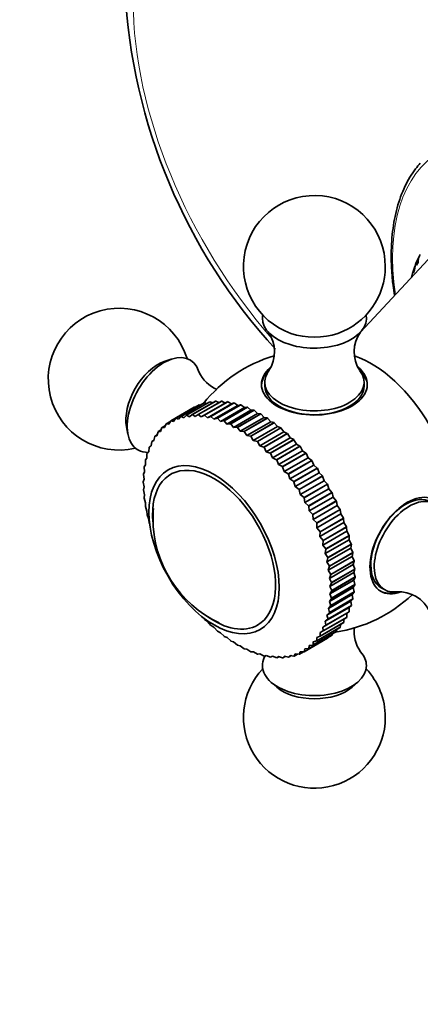
# Model space of a CAD drawing. Units: millimetres. Extents: x 0 to 786, y 0 to 1164.
# Drawn here: x 120 to 163, y 165 to 269 of the extents above; entities that cross this region are included whole.
import ezdxf
from ezdxf import colors
from ezdxf.entities.mleader import LeaderData, LeaderLine
from ezdxf.math import Vec2, Vec3

# ---------------------------------------------------------------- set-up
doc = ezdxf.new("R2010")
doc.units = ezdxf.units.MM
doc.layers.add('DV6_Défaut', color=7, linetype='Continuous')
doc.layers.add('Défaut', color=7, linetype='Continuous')

# ---------------------------------------------------------------- blocks, each defined once
blk = doc.blocks.new('_DOT')
at = {"color": 0}
blk.add_line((0, 0), (-1, 0), dxfattribs=at)
at = {"color": 0, "const_width": 0.333}
blk.add_lwpolyline([(-0.1665, 0, 1), (0.1665, 0, 1)], format="xyb", close=True, dxfattribs=at)
blk = doc.blocks.new('SE5')
at = {"layer": 'DV6_Défaut', "color": 7, "linetype": 'Continuous', "lineweight": 35}
for p, q in [((163.63, 243.92), (156.46, 236.24)), ((162.62, 244.09), (162.34, 243.48)), ((162.2, 243.09), (161.98, 242.45)), ((162.08, 242.52), (162.2, 242.84)), ((162.41, 243.32), (162.56, 243.6)), ((136.45, 233.38), (135.7, 233.12)), ((146.35, 230.94), (146.35, 230.54)), ((156.85, 230.54), (156.85, 230.94)), ((136.41, 226.87), (138.89, 228.3)), ((136.92, 227.12), (139.4, 228.55)), ((136.94, 227.13), (139.41, 228.55)), ((137.48, 227.32), (139.95, 228.75)), ((137.49, 227.32), (139.96, 228.75)), ((138.06, 227.45), (140.54, 228.88)), ((138.07, 227.45), (140.55, 228.88)), ((138.67, 227.52), (141.15, 228.95)), ((138.69, 227.52), (141.16, 228.95)), ((138.95, 228.29), (138.89, 228.3)), ((139.31, 227.52), (141.78, 228.95)), ((139.32, 227.52), (141.8, 228.95)), ((139.4, 228.55), (139.41, 228.55)), ((139.56, 228.52), (139.41, 228.55)), ((139.64, 227.28), (142.17, 228.74)), ((139.95, 228.75), (139.96, 228.75)), ((140.19, 228.68), (139.96, 228.75)), ((139.97, 227.46), (142.44, 228.89)), ((139.98, 227.45), (142.46, 228.88)), ((140.29, 227.18), (142.83, 228.65)), ((140.54, 228.88), (140.55, 228.88)), ((140.84, 228.77), (140.55, 228.88)), ((140.64, 227.33), (143.12, 228.76)), ((140.66, 227.32), (143.13, 228.75)), ((140.97, 227.02), (143.5, 228.49)), ((141.15, 228.95), (141.16, 228.95)), ((141.5, 228.79), (141.16, 228.95)), ((141.33, 227.13), (143.8, 228.56)), ((141.35, 227.13), (143.82, 228.56)), ((141.65, 226.8), (144.19, 228.26)), ((141.78, 228.95), (141.8, 228.95)), ((142.17, 228.74), (141.8, 228.95)), ((142.03, 226.88), (144.5, 228.31)), ((142.05, 226.87), (144.52, 228.3)), ((142.44, 228.89), (142.17, 228.74)), ((142.44, 228.89), (142.46, 228.88)), ((142.83, 228.65), (142.46, 228.88)), ((143.12, 228.76), (142.83, 228.65)), ((143.12, 228.76), (143.13, 228.75)), ((143.5, 228.49), (143.13, 228.75)), ((143.8, 228.56), (143.5, 228.49)), ((143.8, 228.56), (143.82, 228.56)), ((144.19, 228.26), (143.82, 228.56)), ((144.5, 228.31), (144.19, 228.26)), ((144.5, 228.31), (144.52, 228.3)), ((144.88, 227.98), (144.52, 228.3)), ((136.92, 227.12), (136.7, 226.79)), ((136.92, 227.12), (136.94, 227.13)), ((137.23, 227.02), (136.94, 227.13)), ((137.48, 227.32), (137.23, 227.02)), ((137.48, 227.32), (137.49, 227.32)), ((137.79, 227.18), (137.49, 227.32)), ((138.06, 227.45), (137.79, 227.18)), ((138.06, 227.45), (138.07, 227.45)), ((138.38, 227.28), (138.07, 227.45)), ((138.67, 227.52), (138.38, 227.28)), ((138.67, 227.52), (138.69, 227.52)), ((139, 227.31), (138.69, 227.52)), ((139.31, 227.52), (139, 227.31)), ((139.31, 227.52), (139.32, 227.52)), ((139.64, 227.28), (139.32, 227.52)), ((139.97, 227.46), (139.64, 227.28)), ((139.97, 227.46), (139.98, 227.45)), ((140.29, 227.18), (139.98, 227.45)), ((140.64, 227.33), (140.29, 227.18)), ((140.64, 227.33), (140.66, 227.32)), ((140.97, 227.02), (140.66, 227.32)), ((141.33, 227.13), (140.97, 227.02)), ((141.33, 227.13), (141.35, 227.13)), ((141.65, 226.8), (141.35, 227.13)), ((142.35, 226.52), (144.88, 227.98)), ((142.74, 226.56), (145.21, 227.99)), ((142.75, 226.55), (145.23, 227.98)), ((143.05, 226.17), (145.58, 227.63)), ((143.45, 226.18), (145.92, 227.61)), ((143.46, 226.17), (145.94, 227.6)), ((143.75, 225.77), (146.28, 227.23)), ((144.16, 225.74), (146.63, 227.17)), ((144.18, 225.73), (146.65, 227.16)), ((145.21, 227.99), (144.88, 227.98)), ((145.21, 227.99), (145.23, 227.98)), ((145.58, 227.63), (145.23, 227.98)), ((145.92, 227.61), (145.58, 227.63)), ((145.92, 227.61), (145.94, 227.6)), ((146.28, 227.23), (145.94, 227.6)), ((146.63, 227.17), (146.28, 227.23)), ((146.63, 227.17), (146.65, 227.16)), ((146.98, 226.77), (146.65, 227.16)), ((131.72, 226.23), (131.87, 225.45)), ((135.47, 226.15), (135.33, 225.75)), ((135.47, 226.15), (135.48, 226.16)), ((135.48, 226.16), (135.84, 226.37)), ((135.75, 226.16), (135.48, 226.16)), ((135.92, 226.54), (135.75, 226.16)), ((135.92, 226.54), (135.93, 226.55)), ((135.93, 226.55), (136.37, 226.8)), ((136.2, 226.5), (135.93, 226.55)), ((136.4, 226.86), (136.2, 226.5)), ((136.4, 226.86), (136.41, 226.87)), ((136.7, 226.79), (136.41, 226.87)), ((142.03, 226.88), (141.65, 226.8)), ((142.03, 226.88), (142.05, 226.87)), ((142.35, 226.52), (142.05, 226.87)), ((142.74, 226.56), (142.35, 226.52)), ((142.74, 226.56), (142.75, 226.55)), ((143.05, 226.17), (142.75, 226.55)), ((143.45, 226.18), (143.05, 226.17)), ((143.45, 226.18), (143.46, 226.17)), ((143.75, 225.77), (143.46, 226.17)), ((144.45, 225.3), (146.98, 226.77)), ((144.87, 225.24), (147.34, 226.67)), ((144.88, 225.23), (147.36, 226.66)), ((145.14, 224.79), (147.68, 226.25)), ((145.57, 224.69), (148.04, 226.12)), ((145.58, 224.68), (148.06, 226.11)), ((147.34, 226.67), (146.98, 226.77)), ((147.34, 226.67), (147.36, 226.66)), ((147.68, 226.25), (147.36, 226.66)), ((148.04, 226.12), (147.68, 226.25)), ((148.04, 226.12), (148.06, 226.11)), ((148.36, 225.68), (148.06, 226.11)), ((134.71, 225.21), (134.61, 224.77)), ((134.71, 225.23), (134.97, 225.37)), ((134.95, 225.29), (134.71, 225.23)), ((134.71, 225.21), (134.71, 225.23)), ((135.07, 225.71), (134.95, 225.29)), ((135.07, 225.71), (135.08, 225.72)), ((135.08, 225.72), (135.38, 225.9)), ((135.33, 225.75), (135.08, 225.72)), ((144.16, 225.74), (143.75, 225.77)), ((144.16, 225.74), (144.18, 225.73)), ((144.45, 225.3), (144.18, 225.73)), ((144.87, 225.24), (144.45, 225.3)), ((144.87, 225.24), (144.88, 225.23)), ((145.14, 224.79), (144.88, 225.23)), ((145.83, 224.22), (148.36, 225.68)), ((146.26, 224.09), (148.73, 225.52)), ((146.27, 224.08), (148.75, 225.51)), ((146.5, 223.6), (149.04, 225.07)), ((148.73, 225.52), (148.36, 225.68)), ((148.73, 225.52), (148.75, 225.51)), ((149.04, 225.07), (148.75, 225.51)), ((149.41, 224.87), (149.04, 225.07)), ((134.12, 224.06), (134.08, 223.58)), ((134.32, 224.2), (134.12, 224.07)), ((134.12, 224.06), (134.12, 224.07)), ((134.39, 224.66), (134.32, 224.2)), ((134.39, 224.66), (134.4, 224.67)), ((134.4, 224.67), (134.62, 224.8)), ((134.61, 224.77), (134.4, 224.67)), ((145.57, 224.69), (145.14, 224.79)), ((145.57, 224.69), (145.58, 224.68)), ((145.83, 224.22), (145.58, 224.68)), ((146.26, 224.09), (145.83, 224.22)), ((146.26, 224.09), (146.27, 224.08)), ((146.5, 223.6), (146.27, 224.08)), ((146.93, 223.45), (149.41, 224.87)), ((146.95, 223.43), (149.42, 224.86)), ((147.16, 222.94), (149.69, 224.41)), ((147.59, 222.75), (150.07, 224.18)), ((147.61, 222.74), (150.08, 224.17)), ((149.41, 224.87), (149.42, 224.86)), ((149.69, 224.41), (149.42, 224.86)), ((150.07, 224.18), (149.69, 224.41)), ((150.07, 224.18), (150.08, 224.17)), ((150.33, 223.7), (150.08, 224.17)), ((133.88, 222.92), (133.72, 222.73)), ((133.89, 223.41), (133.88, 222.92)), ((133.89, 223.41), (133.9, 223.42)), ((134.08, 223.58), (133.9, 223.42)), ((146.93, 223.45), (146.5, 223.6)), ((146.93, 223.45), (146.95, 223.43)), ((147.16, 222.94), (146.95, 223.43)), ((147.59, 222.75), (147.16, 222.94)), ((147.8, 222.24), (150.33, 223.7)), ((148.23, 222.02), (150.7, 223.45)), ((148.24, 222), (150.72, 223.43)), ((148.41, 221.49), (150.95, 222.96)), ((150.7, 223.45), (150.33, 223.7)), ((150.7, 223.45), (150.72, 223.43)), ((150.95, 222.96), (150.72, 223.43)), ((151.32, 222.68), (150.95, 222.96)), ((133.59, 221.98), (133.6, 221.99)), ((133.59, 221.98), (133.63, 221.47)), ((133.73, 222.21), (133.6, 221.99)), ((133.72, 222.71), (133.72, 222.73)), ((133.72, 222.71), (133.73, 222.21)), ((147.59, 222.75), (147.61, 222.74)), ((147.8, 222.24), (147.61, 222.74)), ((148.23, 222.02), (147.8, 222.24)), ((148.23, 222.02), (148.24, 222)), ((148.41, 221.49), (148.24, 222)), ((148.84, 221.25), (151.32, 222.68)), ((148.85, 221.23), (151.33, 222.66)), ((149, 220.72), (151.54, 222.18)), ((149.43, 220.44), (151.9, 221.87)), ((149.44, 220.42), (151.91, 221.85)), ((151.32, 222.68), (151.33, 222.66)), ((151.54, 222.18), (151.33, 222.66)), ((151.9, 221.87), (151.54, 222.18)), ((151.9, 221.87), (151.91, 221.85)), ((152.1, 221.37), (151.91, 221.85)), ((133.63, 221.47), (133.52, 221.22)), ((133.52, 221.2), (133.52, 221.22)), ((133.52, 221.2), (133.58, 220.69)), ((148.84, 221.25), (148.41, 221.49)), ((148.84, 221.25), (148.85, 221.23)), ((149, 220.72), (148.85, 221.23)), ((149.56, 219.91), (152.1, 221.37)), ((149.98, 219.61), (152.46, 221.03)), ((149.99, 219.59), (152.47, 221.02)), ((152.46, 221.03), (152.1, 221.37)), ((152.46, 221.03), (152.47, 221.02)), ((152.63, 220.53), (152.47, 221.02)), ((133.58, 220.69), (133.49, 220.41)), ((133.49, 220.39), (133.49, 220.41)), ((133.49, 220.39), (133.58, 219.88)), ((133.58, 219.88), (133.52, 219.58)), ((149.43, 220.44), (149, 220.72)), ((149.43, 220.44), (149.44, 220.42)), ((149.56, 219.91), (149.44, 220.42)), ((149.98, 219.61), (149.56, 219.91)), ((150.1, 219.07), (152.63, 220.53)), ((150.5, 218.75), (152.98, 220.17)), ((150.51, 218.73), (152.99, 220.16)), ((152.98, 220.17), (152.63, 220.53)), ((152.98, 220.17), (152.99, 220.16)), ((153.13, 219.67), (152.99, 220.16)), ((133.52, 219.56), (133.52, 219.58)), ((133.52, 219.56), (133.63, 219.04)), ((133.63, 219.04), (133.6, 218.72)), ((133.6, 218.7), (133.6, 218.72)), ((133.6, 218.7), (133.73, 218.18)), ((149.98, 219.61), (149.99, 219.59)), ((150.1, 219.07), (149.99, 219.59)), ((150.5, 218.75), (150.1, 219.07)), ((150.5, 218.75), (150.51, 218.73)), ((150.59, 218.21), (150.51, 218.73)), ((150.59, 218.21), (153.13, 219.67)), ((150.99, 217.86), (153.46, 219.29)), ((151, 217.84), (153.47, 219.27)), ((151.05, 217.33), (153.59, 218.8)), ((153.46, 219.29), (153.13, 219.67)), ((153.46, 219.29), (153.47, 219.27)), ((153.59, 218.8), (153.47, 219.27)), ((153.91, 218.4), (153.59, 218.8)), ((133.73, 218.18), (133.72, 217.83)), ((133.73, 217.81), (133.72, 217.83)), ((133.73, 217.81), (133.88, 217.3)), ((150.99, 217.86), (150.59, 218.21)), ((150.99, 217.86), (151, 217.84)), ((151.05, 217.33), (151, 217.84)), ((151.44, 216.97), (153.91, 218.4)), ((151.45, 216.95), (153.92, 218.38)), ((151.47, 216.44), (154.01, 217.91)), ((153.91, 218.4), (153.92, 218.38)), ((154.01, 217.91), (153.92, 218.38)), ((154.32, 217.49), (154.01, 217.91)), ((133.88, 217.3), (133.9, 216.94)), ((133.9, 216.92), (133.9, 216.94)), ((133.9, 216.92), (134.08, 216.41)), ((151.44, 216.97), (151.05, 217.33)), ((151.44, 216.97), (151.45, 216.95)), ((151.47, 216.44), (151.45, 216.95)), ((151.84, 216.06), (154.32, 217.49)), ((151.85, 216.04), (154.33, 217.47)), ((151.85, 215.54), (154.39, 217.01)), ((152.21, 215.14), (154.68, 216.57)), ((154.32, 217.49), (154.33, 217.47)), ((154.39, 217.01), (154.33, 217.47)), ((154.68, 216.57), (154.39, 217.01)), ((154.68, 216.57), (154.69, 216.55)), ((134.08, 216.41), (134.12, 216.03)), ((134.13, 216.01), (134.12, 216.03)), ((151.84, 216.06), (151.47, 216.44)), ((151.84, 216.06), (151.85, 216.04)), ((151.85, 215.54), (151.85, 216.04)), ((152.21, 215.14), (151.85, 215.54)), ((152.19, 214.64), (154.72, 216.1)), ((152.22, 215.12), (154.69, 216.55)), ((152.53, 214.22), (155, 215.65)), ((152.53, 214.2), (155.01, 215.63)), ((154.72, 216.1), (154.69, 216.55)), ((155, 215.65), (154.72, 216.1)), ((155, 215.65), (155.01, 215.63)), ((155.02, 215.2), (155.01, 215.63)), ((152.19, 214.64), (152.22, 215.12)), ((152.53, 214.22), (152.19, 214.64)), ((152.21, 215.14), (152.22, 215.12)), ((152.48, 213.73), (155.02, 215.2)), ((152.8, 213.31), (155.28, 214.73)), ((152.81, 213.29), (155.28, 214.71)), ((155.28, 214.73), (155.02, 215.2)), ((155.26, 214.29), (155.28, 214.71)), ((155.28, 214.73), (155.28, 214.71)), ((152.48, 213.73), (152.53, 214.2)), ((152.8, 213.31), (152.48, 213.73)), ((152.53, 214.22), (152.53, 214.2)), ((152.73, 212.83), (155.26, 214.29)), ((153.03, 212.4), (155.5, 213.83)), ((153.03, 212.38), (155.51, 213.81)), ((155.5, 213.83), (155.26, 214.29)), ((155.46, 213.4), (155.51, 213.81)), ((155.5, 213.83), (155.51, 213.81)), ((152.73, 212.83), (152.81, 213.29)), ((153.03, 212.4), (152.73, 212.83)), ((152.8, 213.31), (152.81, 213.29)), ((152.93, 211.94), (155.46, 213.4)), ((153.03, 212.4), (153.03, 212.38)), ((153.07, 211.06), (155.61, 212.53)), ((153.2, 211.5), (155.68, 212.93)), ((153.21, 211.48), (155.68, 212.91)), ((155.68, 212.93), (155.46, 213.4)), ((155.61, 212.53), (155.68, 212.91)), ((155.81, 212.04), (155.61, 212.53)), ((155.68, 212.93), (155.68, 212.91)), ((152.93, 211.94), (153.03, 212.38)), ((153.2, 211.5), (152.93, 211.94)), ((153.07, 211.06), (153.21, 211.48)), ((153.18, 210.2), (155.71, 211.67)), ((153.2, 211.5), (153.21, 211.48)), ((153.33, 210.62), (155.81, 212.04)), ((153.33, 210.6), (155.81, 212.03)), ((155.71, 211.67), (155.81, 212.03)), ((155.88, 211.18), (155.71, 211.67)), ((155.81, 212.04), (155.81, 212.03)), ((153.33, 210.62), (153.07, 211.06)), ((153.18, 210.2), (153.33, 210.6)), ((153.23, 209.36), (155.76, 210.83)), ((153.33, 210.62), (153.33, 210.6)), ((153.41, 209.75), (155.88, 211.18)), ((153.41, 209.74), (155.88, 211.16)), ((153.43, 208.92), (155.91, 210.35)), ((153.43, 208.9), (155.91, 210.33)), ((155.76, 210.83), (155.88, 211.16)), ((155.91, 210.35), (155.76, 210.83)), ((155.76, 210.02), (155.91, 210.33)), ((155.88, 211.18), (155.88, 211.16)), ((155.91, 210.35), (155.91, 210.33)), ((153.41, 209.75), (153.18, 210.2)), ((153.23, 208.55), (155.76, 210.02)), ((153.23, 209.36), (153.41, 209.74)), ((153.43, 208.92), (153.23, 209.36)), ((153.41, 209.75), (153.41, 209.74)), ((153.41, 208.11), (155.89, 209.54)), ((153.41, 208.09), (155.88, 209.52)), ((155.71, 209.24), (155.88, 209.52)), ((155.89, 209.54), (155.76, 210.02)), ((155.89, 209.54), (155.88, 209.52)), ((153.08, 207.03), (155.61, 208.49)), ((153.18, 207.77), (155.71, 209.24)), ((153.23, 208.55), (153.43, 208.9)), ((153.41, 208.11), (153.23, 208.55)), ((153.33, 207.32), (155.81, 208.75)), ((153.34, 207.34), (155.81, 208.77)), ((153.43, 208.92), (153.43, 208.9)), ((155.61, 208.49), (155.81, 208.75)), ((155.68, 208.03), (155.61, 208.49)), ((155.81, 208.77), (155.71, 209.24)), ((155.81, 208.77), (155.81, 208.75)), ((158.66, 209.21), (159.01, 209.01)), ((152.93, 206.32), (155.46, 207.79)), ((153.03, 205.89), (155.51, 207.32)), ((153.04, 205.9), (155.51, 207.33)), ((153.08, 207.03), (153.33, 207.32)), ((153.18, 207.77), (153.41, 208.09)), ((153.34, 207.34), (153.18, 207.77)), ((153.21, 206.6), (155.68, 208.03)), ((153.21, 206.58), (155.68, 208.01)), ((153.34, 207.34), (153.33, 207.32)), ((153.41, 208.11), (153.41, 208.09)), ((155.27, 207.12), (155.51, 207.32)), ((155.46, 207.79), (155.68, 208.01)), ((155.51, 207.33), (155.46, 207.79)), ((155.51, 207.33), (155.51, 207.32)), ((155.68, 208.03), (155.68, 208.01)), ((152.49, 205.04), (155.02, 206.51)), ((152.73, 205.66), (155.27, 207.12)), ((152.81, 205.25), (155.29, 206.68)), ((152.81, 205.24), (155.28, 206.67)), ((152.93, 206.32), (153.21, 206.58)), ((153.04, 205.9), (152.93, 206.32)), ((153.21, 206.6), (153.08, 207.03)), ((153.21, 206.6), (153.21, 206.58)), ((155.02, 206.51), (155.28, 206.67)), ((155.02, 206.08), (155.02, 206.51)), ((155.29, 206.68), (155.27, 207.12)), ((155.29, 206.68), (155.28, 206.67)), ((139.85, 206.04), (139.98, 205.88)), ((139.99, 205.87), (139.98, 205.88)), ((139.99, 205.87), (140.31, 205.64)), ((140.31, 205.64), (140.66, 205.23)), ((140.67, 205.22), (140.66, 205.23)), ((140.67, 205.22), (140.98, 205.02)), ((152.22, 204.1), (154.7, 205.53)), ((152.22, 204.09), (154.69, 205.52)), ((152.49, 205.04), (152.81, 205.24)), ((152.53, 204.64), (155.01, 206.07)), ((152.54, 204.65), (155.02, 206.08)), ((152.73, 205.66), (153.03, 205.89)), ((152.81, 205.25), (152.73, 205.66)), ((152.81, 205.25), (152.81, 205.24)), ((153.04, 205.9), (153.03, 205.89)), ((154.34, 205.03), (154.38, 205.34)), ((154.7, 205.53), (154.69, 205.52)), ((154.7, 205.53), (154.73, 205.9)), ((155.02, 206.08), (155.01, 206.07)), ((140.98, 205.02), (141.35, 204.63)), ((141.36, 204.62), (141.35, 204.63)), ((141.36, 204.62), (141.67, 204.45)), ((141.67, 204.45), (142.05, 204.08)), ((142.06, 204.07), (142.05, 204.08)), ((142.06, 204.07), (142.36, 203.94)), ((151, 202.77), (153.47, 204.2)), ((151.01, 202.77), (153.48, 204.2)), ((151.45, 203.15), (153.92, 204.58)), ((151.46, 203.16), (153.93, 204.59)), ((151.85, 203.59), (154.33, 205.02)), ((151.86, 203.6), (154.34, 205.03)), ((151.86, 203.95), (152.22, 204.09)), ((152.2, 204.47), (152.53, 204.64)), ((152.22, 204.1), (152.2, 204.47)), ((152.22, 204.1), (152.22, 204.09)), ((152.54, 204.65), (152.49, 205.04)), ((152.54, 204.65), (152.53, 204.64)), ((153.48, 204.2), (153.47, 204.2)), ((153.48, 204.2), (153.53, 204.35)), ((153.93, 204.59), (153.92, 204.58)), ((153.93, 204.59), (153.99, 204.82)), ((154.34, 205.03), (154.33, 205.02)), ((142.36, 203.94), (142.75, 203.58)), ((142.77, 203.57), (142.75, 203.58)), ((142.77, 203.57), (143.06, 203.48)), ((143.06, 203.48), (143.46, 203.14)), ((143.48, 203.13), (143.46, 203.14)), ((143.48, 203.13), (143.76, 203.07)), ((143.76, 203.07), (144.18, 202.76)), ((150.51, 202.44), (152.99, 203.87)), ((150.53, 202.45), (153, 203.88)), ((151.01, 202.77), (151.06, 203.09)), ((151.06, 203.09), (151.45, 203.15)), ((151.46, 203.16), (151.45, 203.15)), ((151.46, 203.16), (151.48, 203.49)), ((151.48, 203.49), (151.85, 203.59)), ((151.86, 203.6), (151.85, 203.59)), ((151.86, 203.6), (151.86, 203.95)), ((153, 203.88), (152.99, 203.87)), ((153, 203.88), (153.02, 203.94)), ((144.19, 202.75), (144.18, 202.76)), ((144.19, 202.75), (144.46, 202.73)), ((144.46, 202.73), (144.88, 202.44)), ((144.9, 202.43), (144.88, 202.44)), ((144.9, 202.43), (145.16, 202.44)), ((145.16, 202.44), (145.58, 202.18)), ((145.6, 202.18), (145.58, 202.18)), ((145.6, 202.18), (145.84, 202.22)), ((145.84, 202.22), (146.27, 201.99)), ((146.29, 201.98), (146.27, 201.99)), ((146.29, 201.98), (146.51, 202.06)), ((146.51, 202.06), (146.95, 201.86)), ((148.87, 201.86), (149.02, 202.06)), ((148.87, 201.86), (149.17, 202.04)), ((149.02, 202.06), (149.44, 201.99)), ((149.45, 201.99), (149.44, 201.99)), ((149.45, 201.99), (149.58, 202.23)), ((149.45, 201.99), (149.81, 202.2)), ((149.58, 202.23), (149.99, 202.19)), ((150.01, 202.19), (149.99, 202.19)), ((150.01, 202.19), (150.45, 202.45)), ((150.01, 202.19), (150.11, 202.45)), ((150.11, 202.45), (150.51, 202.44)), ((150.53, 202.45), (150.51, 202.44)), ((150.53, 202.45), (150.6, 202.74)), ((150.6, 202.74), (151, 202.77)), ((151.01, 202.77), (151, 202.77)), ((146.96, 201.86), (146.95, 201.86)), ((146.96, 201.86), (147.17, 201.96)), ((147.17, 201.96), (147.61, 201.79)), ((147.62, 201.79), (147.61, 201.79)), ((147.62, 201.79), (147.81, 201.93)), ((147.62, 201.79), (147.84, 201.92)), ((147.81, 201.93), (148.24, 201.79)), ((148.26, 201.79), (148.24, 201.79)), ((148.26, 201.79), (148.43, 201.97)), ((148.26, 201.79), (148.52, 201.94)), ((148.43, 201.97), (148.85, 201.86)), ((148.87, 201.86), (148.85, 201.86)), ((147.02, 199.22), (147.62, 198.7)), ((155.58, 198.7), (156.18, 199.22))]:
    blk.add_line(p, q, dxfattribs=at)
for centre, radius, start, end in [((192.56, 275.66), 61.09, 183.0752, 222.4283), ((151.6, 243.19), 7.5, 0, 250.7029), ((151.6, 243.19), 7.5, 289.2971, 0), ((130.95, 231.27), 7.5, 16.8166, 283.1834), ((143.77, 234.16), 3.62, 326.6578, 35.383), ((159.43, 234.16), 3.62, 144.7, 213.4274), ((151.6, 219.35), 15, 106.4835, 141.4647), ((142.68, 233.52), 3.61, 204.3874, 247.8605), ((146.72, 216.62), 12.19, 175.4865, 180.158), ((146.72, 216.52), 12.19, 179.7148, 244.8516), ((151.6, 219.35), 15, 278.5023, 313.508), ((160.51, 205.18), 3.61, 24.3649, 93.3654), ((159.42, 204.54), 3.61, 172.1852, 215.4165), ((151.6, 195.51), 7.5, 136.8166, 0), ((151.6, 195.51), 7.5, 0, 43.1834)]:
    blk.add_arc(centre, radius, start, end, dxfattribs=at)
at = {"layer": 'DV6_Défaut', "color": 7, "linetype": 'Continuous', "lineweight": 18}
for centre, major_axis, start_param, end_param in [((158.6, 256.05), (-18.5, 32.04), 0.785398, 1.900336), ((177.19, 234.13), (-12.25, 21.22), 0, 0.973258)]:
    blk.add_ellipse(centre, major_axis=major_axis, ratio=0.57735, start_param=start_param, end_param=end_param, dxfattribs=at)
at = {"layer": 'DV6_Défaut', "color": 7, "linetype": 'Continuous', "lineweight": 35}
for centre, major_axis, start_param, end_param in [((151.6, 237.72), (-5.5, 0), 6.176538, 6.283185), ((151.6, 237.72), (-5.5, 0), 0, 3.24824), ((151.6, 238.47), (-4.78, 0), 1.025642, 2.115951), ((135.69, 228.54), (-2.75, -4.76), 2.667018, 6.283185), ((157.6, 222.82), (6.18, -10.71), 0.583434, 2.559057), ((135.04, 228.91), (-2.39, -4.14), 3.728083, 5.696694), ((151.6, 230.71), (-5.6, 0), 0, 3.741569), ((151.6, 230.71), (-5.6, 0), 5.698404, 6.283185), ((151.6, 230.54), (5.6, 0), 2.603307, 3.114383), ((151.6, 230.54), (5.6, 0), 0.027209, 0.557147), ((151.6, 230.94), (-5.25, 0), 0, 3.554759), ((151.6, 230.94), (-5.25, 0), 5.87377, 6.283185), ((151.6, 230.54), (5.25, 0), 3.141593, 6.283185), ((135.69, 228.54), (-2.75, -4.76), 0, 0.348337), ((140.99, 213.23), (4.6, -7.97), 0, 4.032038), ((161.28, 213.76), (-2.62, -4.55), 3.141593, 6.283185), ((161.44, 213.67), (2.8, 4.85), 0, 3.751549), ((161.64, 213.55), (2.62, 4.55), 0, 3.555003), ((161.28, 213.76), (-2.8, -4.85), 0.027209, 0.539772), ((140.99, 213.23), (4.6, -7.97), 5.379866, 6.283185), ((151.6, 200.98), (5.5, 0), 2.794059, 6.283185), ((151.6, 200.98), (5.5, 0), 0, 0.476725), ((151.6, 200.23), (4.78, 0), 3.728083, 5.696694)]:
    blk.add_ellipse(centre, major_axis=major_axis, ratio=0.57735, start_param=start_param, end_param=end_param, dxfattribs=at)
blk.add_ellipse((140.99, 213.23), major_axis=(4.87, -8.44), ratio=0.57735, dxfattribs=at)
for points, knots in [([(162.8, 254.12), (162.62, 253.9), (162.24, 253.47), (161.69, 252.62), (161.16, 251.64), (160.71, 250.56), (160.34, 249.41), (160.06, 248.18), (159.86, 246.89), (159.74, 245.54), (159.71, 244.13), (159.77, 242.68), (159.89, 241.34), (160.01, 240.48), (160.07, 240.12)], [0, 0, 0, 0, 0.063716, 0.150249, 0.237095, 0.324243, 0.411651, 0.499257, 0.587, 0.674825, 0.762691, 0.850566, 0.938427, 1, 1, 1, 1]), ([(162.56, 243.6), (162.57, 243.78), (162.6, 243.96), (162.69, 244.24), (162.74, 244.35), (162.8, 244.46)], [0, 0, 0, 0, 0.5859512, 0.5859512, 1, 1, 1, 1]), ([(162.2, 242.84), (162.21, 243.01), (162.24, 243.18), (162.3, 243.38), (162.32, 243.43), (162.34, 243.48)], [0, 0, 0, 0, 0.768945, 0.768945, 1, 1, 1, 1])]:
    blk.add_open_spline(points, degree=3, knots=knots, dxfattribs=at)
for points in [[(162.69, 244.24), (162.53, 243.96), (162.43, 243.65), (162.41, 243.32)], [(162.29, 243.31), (162.16, 243.07), (162.09, 242.8), (162.08, 242.52)], [(161.97, 242.32), (161.93, 242.23), (161.89, 242.14), (161.87, 242.05)], [(161.92, 242.12), (161.93, 242.23), (161.95, 242.34), (161.98, 242.45)]]:
    blk.add_open_spline(points, degree=3, dxfattribs=at)

msp = doc.modelspace()

# ---------------------------------------------------------------- block references
at = {"layer": 'Défaut'}
msp.add_blockref('SE5', (0, 0), dxfattribs=at)

# ---------------------------------------------------------------- leaders
at = {"layer": 'Défaut', "color": 7, "linetype": 'Continuous', "lineweight": 18}
ml = msp.add_multileader_mtext('Standard', dxfattribs=at)
ml.set_content('{\\pxsm0.9;\\fSolid Edge ISO|b1||i0||c0|p34;\\W1.;08/09/2017\\P}', color=256)
ml.set_leader_properties()
ml.set_arrow_properties(name='DOT')
ml.build(insert=Vec2(0, 0))
ml.multileader.update_dxf_attribs({"leader_type": 0, "dogleg_length": 0, "arrow_head_size": 12})
ctx = ml.context
ctx.base_point, ctx.char_height, ctx.arrow_head_size, ctx.landing_gap_size = Vec3(656.6, 1156.97), 12, 12, 4.2
notes = []
notes.append((ctx, [(0, (0, 0, 0), (0, 0), (1, 0), 1, [])]))
ctx.mtext.insert = Vec3(658.6, 1163.09)
for ctx, leaders in notes:
    for number, flags, end, landing, length, lines in leaders:
        leader = LeaderData()
        leader.index, (leader.has_last_leader_line, leader.has_dogleg_vector, leader.attachment_direction) = number, flags
        leader.last_leader_point, leader.dogleg_vector, leader.dogleg_length = Vec3(end), Vec3(landing), length
        for number, points, colour, breaks in lines:
            line = LeaderLine()
            line.index, line.vertices, line.color, line.breaks = number, Vec3.list(points), colors.encode_raw_color(colour), breaks
            leader.lines.append(line)
        ctx.leaders.append(leader)

doc.saveas('drawing.dxf')
